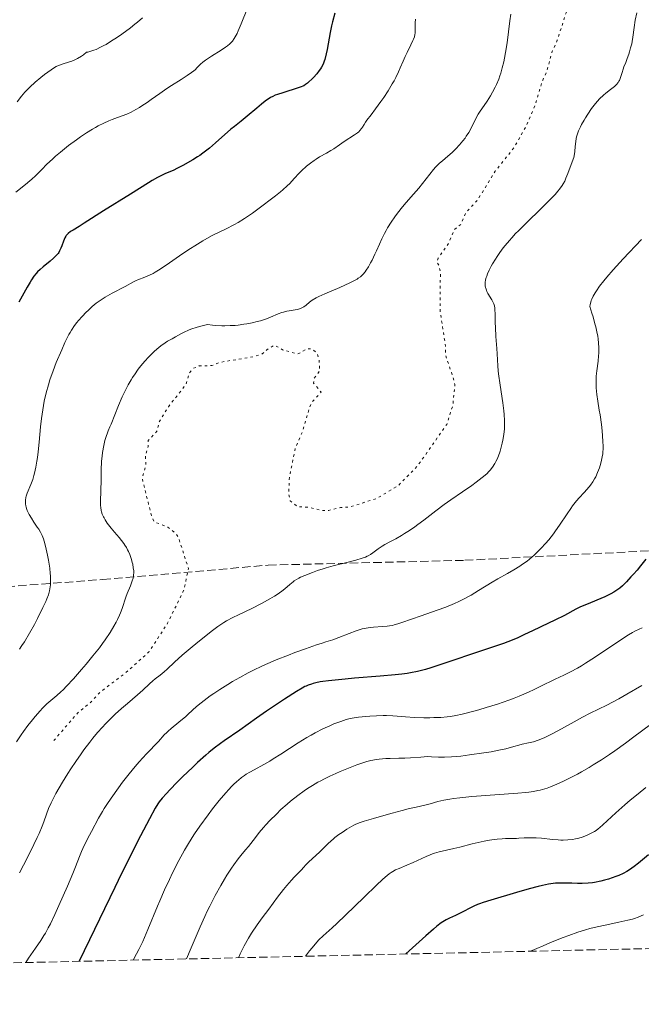
# Model space of a CAD drawing. Units: metres. Extents: x 651131 to 654580, y 4760173 to 4762562.
# Drawn here: x 651571 to 651700, y 4760173 to 4760378 of the extents above; entities that cross this region are included whole.
import ezdxf

# ---------------------------------------------------------------- set-up
doc = ezdxf.new("R2010")
doc.units = ezdxf.units.M
doc.header["$MEASUREMENT"] = 0
doc.linetypes.add('DGN Style 3', pattern=[2.435891, 1.739922, -0.695969])
doc.linetypes.add('DGN Style 5', pattern=[1.217945, 0.521977, -0.695969])
for name, color, linetype, lineweight in [('Curva de nivel auxiliar', 30, 'DGN Style 5', 0), ('Curva de nivel directora', 30, 'Continuous', 30), ('Curva de nivel intermedia', 30, 'Continuous', 0), ('Senda', 7, 'DGN Style 3', 0), ('Zona arbolada', 92, 'DGN Style 3', 0)]:
    doc.layers.add(name, color=color, linetype=linetype, lineweight=lineweight)

msp = doc.modelspace()

# ---------------------------------------------------------------- linework, layer by layer
at = {"layer": 'Curva de nivel auxiliar', "color": 30, "linetype": 'DGN Style 5', "lineweight": 0, "elevation": 962.5, "flags": 128}
msp.add_lwpolyline([(651693.75, 4760401.54), (651691.42, 4760398.83), (651690.3, 4760396.21), (651688.67, 4760392.09), (651687.51, 4760387.17), (651686.43, 4760384.83), (651685.49, 4760381.17), (651684.34, 4760379.19), (651682.49, 4760373.47), (651681.45, 4760371.18), (651680.31, 4760366.93), (651679.46, 4760365.18), (651677.95, 4760360.15), (651676.13, 4760355.82), (651673.54, 4760351.18), (651669.58, 4760346.24), (651665.93, 4760340.27), (651663.49, 4760337.61), (651662.46, 4760335.18), (651661.06, 4760334.08), (651659.83, 4760331.17), (651657.68, 4760328.12), (651657.45, 4760327.18), (651657.87, 4760326.67), (651658.16, 4760325.25), (651658.08, 4760317.23), (651659.23, 4760309.84), (651659.26, 4760307.84), (651660.73, 4760303.55), (651661.18, 4760301.81), (651660.77, 4760297.56), (651659.49, 4760293.54), (651653.35, 4760284.82), (651649.34, 4760280.77), (651645.03, 4760278.17), (651639.32, 4760276.34), (651637.39, 4760276.25), (651634.93, 4760275.63), (651633.43, 4760275.6), (651630.74, 4760276.3), (651628.37, 4760276.41), (651626.9, 4760277.62), (651626.56, 4760279.03), (651626.73, 4760282.54), (651627.97, 4760288.68), (651629.47, 4760292.17), (651630.95, 4760297.19), (651631.43, 4760298.18), (651633.31, 4760300.25), (651631.77, 4760302.13), (651631.91, 4760303.14), (651633.05, 4760304.74), (651632.87, 4760307.14), (651632.52, 4760308.26), (651631.48, 4760309.2), (651630.42, 4760309.3), (651628.45, 4760308.18), (651625.3, 4760309.06), (651623.55, 4760310.05), (651622.04, 4760309.08), (651621.01, 4760308.16), (651619.47, 4760307.67), (651612.34, 4760306.46), (651610.55, 4760305.79), (651607.96, 4760305.69), (651606.76, 4760305.21), (651605.83, 4760304.15), (651605.22, 4760301.9), (651601.53, 4760297.22), (651599.61, 4760294.06), (651599.15, 4760292.18), (651597.34, 4760290.19), (651597.33, 4760288.94), (651596.74, 4760287.13), (651596.81, 4760285.09), (651596.07, 4760282.25), (651598.07, 4760274.23), (651598.57, 4760273.29), (651601.4, 4760272.13), (651603.1, 4760270.81), (651603.59, 4760270.05), (651605.7, 4760263.54), (651604.78, 4760259.14), (651601.36, 4760252.17), (651597.48, 4760246.19), (651592.44, 4760241.68), (651587.34, 4760237.84), (651585.39, 4760235.75), (651582.6, 4760233.47), (651577.51, 4760227.54)], dxfattribs=at)
at = {"layer": 'Curva de nivel directora', "color": 30, "linetype": 'Continuous', "lineweight": 30, "flags": 128}
for points, elevation in [([(651636.2, 4760379.08), (651635.71, 4760377.33), (651635.5, 4760376.48), (651635.21, 4760375.06), (651634.56, 4760371.57), (651634.38, 4760370.68), (651634.09, 4760369.49), (651633.97, 4760369.11), (651633.73, 4760368.51), (651633.39, 4760367.88), (651633.18, 4760367.54), (651632.95, 4760367.19), (651632.42, 4760366.48), (651631.77, 4760365.75), (651631.38, 4760365.36), (651630.79, 4760364.82), (651630.48, 4760364.57), (651630.06, 4760364.24), (651629.71, 4760364.02), (651629.53, 4760363.92), (651629.2, 4760363.78), (651628.53, 4760363.54), (651625.34, 4760362.54), (651624.22, 4760362.17), (651623.78, 4760362.01), (651623.24, 4760361.78), (651622.77, 4760361.54), (651622.48, 4760361.38), (651621.94, 4760361.02), (651621.32, 4760360.54), (651620.88, 4760360.18), (651619.92, 4760359.36), (651617.95, 4760357.66), (651616.68, 4760356.62), (651615.26, 4760355.52), (651614.5, 4760354.95), (651611.34, 4760352.12), (651610.08, 4760351.04), (651609.5, 4760350.57), (651608.72, 4760349.98)], 950), ([(651608.72, 4760349.98), (651608.04, 4760349.5), (651607.61, 4760349.21), (651606.6, 4760348.6), (651604.53, 4760347.41), (651603.45, 4760346.84), (651602.49, 4760346.37), (651600.94, 4760345.71), (651599.78, 4760345.19), (651599.28, 4760344.94), (651598.16, 4760344.3), (651597.4, 4760343.83), (651593.61, 4760341.43), (651588.02, 4760337.95), (651584.01, 4760335.38), (651582.92, 4760334.72), (651581.66, 4760333.96), (651581.17, 4760333.65), (651580.67, 4760333.28), (651580.49, 4760333.11), (651580.26, 4760332.84), (651580.16, 4760332.69), (651579.97, 4760332.33), (651579.7, 4760331.66), (651579.33, 4760330.66), (651579.15, 4760330.2), (651578.87, 4760329.63), (651578.68, 4760329.32), (651578.54, 4760329.13), (651578.26, 4760328.79), (651577.89, 4760328.41), (651577.61, 4760328.15), (651576.89, 4760327.52), (651575.47, 4760326.34), (651574.8, 4760325.76), (651574.28, 4760325.26), (651574.01, 4760324.96), (651573.53, 4760324.36), (651573.04, 4760323.63), (651572.73, 4760323.13), (651572.11, 4760322.08), (651570.35, 4760318.94)], 950), ([(651700.93, 4760265.5), (651699.86, 4760264.12), (651699.12, 4760263.23), (651698.35, 4760262.34), (651697.84, 4760261.78), (651696.92, 4760260.8), (651696.37, 4760260.25), (651696.06, 4760259.96), (651695.51, 4760259.48), (651694.71, 4760258.88), (651694.3, 4760258.61), (651693.67, 4760258.25), (651693.25, 4760258.04), (651692.37, 4760257.64), (651688.58, 4760256.08), (651687.67, 4760255.7), (651687.21, 4760255.5), (651686.38, 4760255.08), (651684.01, 4760253.8), (651682, 4760252.79), (651680.68, 4760252.16), (651677.34, 4760250.59), (651675.7, 4760249.78), (651674.85, 4760249.38), (651674.28, 4760249.13), (651673.1, 4760248.64), (651671.27, 4760247.96), (651667.32, 4760246.62), (651658.25, 4760243.54), (651656.17, 4760242.88), (651655.09, 4760242.56), (651653.4, 4760242.13), (651651.97, 4760241.83), (651651.26, 4760241.71), (651650.1, 4760241.56), (651648.75, 4760241.41), (651645.62, 4760241.14), (651640.3, 4760240.72)], 975), ([(651640.3, 4760240.72), (651638.35, 4760240.54), (651634.88, 4760240.17), (651633.69, 4760240.02), (651633.1, 4760239.93), (651632.2, 4760239.75), (651631.64, 4760239.61), (651631.3, 4760239.51), (651630.65, 4760239.28), (651630.21, 4760239.09), (651629.94, 4760238.96), (651629.41, 4760238.67), (651628.22, 4760237.95), (651625.73, 4760236.36), (651624.25, 4760235.38), (651621.98, 4760233.85), (651619.88, 4760232.39), (651616.43, 4760229.93), (651613.16, 4760227.67), (651612.38, 4760227.12), (651611.08, 4760226.16), (651609.95, 4760225.26), (651609.3, 4760224.7), (651607.58, 4760223.16), (651606.58, 4760222.23), (651604.46, 4760220.19), (651603.34, 4760219.06), (651601.83, 4760217.49), (651601.13, 4760216.73), (651600.23, 4760215.74), (651599.61, 4760214.98), (651599.31, 4760214.55), (651598.77, 4760213.66), (651597.58, 4760211.45), (651595.74, 4760207.89), (651591.78, 4760200.08), (651590.34, 4760197.15), (651582.91, 4760181.81)], 975), ([(651701.52, 4760203.99), (651699.4, 4760202.26), (651698.52, 4760201.57), (651697.51, 4760200.84), (651697, 4760200.52), (651696.19, 4760200.07), (651695.31, 4760199.67), (651694.72, 4760199.44), (651693.15, 4760198.9), (651692.32, 4760198.66), (651691.55, 4760198.46), (651690.28, 4760198.21), (651689.81, 4760198.14), (651688.94, 4760198.06), (651687.68, 4760198.02), (651686.73, 4760198.03), (651685.52, 4760198.06), (651683.8, 4760198.09), (651683.04, 4760198.1), (651682.13, 4760198.07), (651681.62, 4760198.02), (651680.66, 4760197.87), (651679.41, 4760197.59), (651678.51, 4760197.37), (651676.62, 4760196.86), (651674.01, 4760196.12), (651668.68, 4760194.56), (651667.04, 4760194.04), (651666.3, 4760193.79), (651665.89, 4760193.63), (651665.13, 4760193.29), (651662.11, 4760191.75), (651661.29, 4760191.36), (651660.06, 4760190.81), (651659.39, 4760190.47), (651659.02, 4760190.26), (651658.34, 4760189.8), (651657.44, 4760189.11), (651656.73, 4760188.51), (651655.11, 4760187.1), (651650.94, 4760183.33)], 1000)]:
    msp.add_lwpolyline(points, dxfattribs=dict(at, elevation=elevation))
at = {"layer": 'Curva de nivel intermedia', "color": 30, "linetype": 'Continuous', "lineweight": 0, "flags": 128}
for points, elevation in [([(651618.02, 4760380.16), (651616.7, 4760376.88), (651616.08, 4760375.45), (651615.81, 4760374.87), (651615.42, 4760374.15), (651615.23, 4760373.84), (651614.85, 4760373.3), (651614.54, 4760372.95), (651614.32, 4760372.74), (651613.84, 4760372.32), (651613.42, 4760372.01), (651612.48, 4760371.38), (651610.5, 4760370.16), (651609.64, 4760369.61), (651609.28, 4760369.36), (651608.69, 4760368.9), (651608.24, 4760368.49), (651607.54, 4760367.79), (651607.08, 4760367.35), (651606.81, 4760367.13), (651606.35, 4760366.77), (651605.42, 4760366.14), (651604.16, 4760365.33), (651602.19, 4760364.07), (651601.17, 4760363.4), (651599.73, 4760362.41), (651597.95, 4760361.13), (651597.1, 4760360.54), (651596.02, 4760359.81), (651595.5, 4760359.48), (651594.77, 4760359.03), (651593.76, 4760358.49), (651592.88, 4760358.11), (651590.95, 4760357.43), (651589.79, 4760356.98), (651589.13, 4760356.71), (651588.06, 4760356.22), (651586.91, 4760355.64), (651586.31, 4760355.31), (651585.7, 4760354.96), (651584.46, 4760354.19), (651583.2, 4760353.35), (651582.37, 4760352.77), (651580.74, 4760351.57), (651579.04, 4760350.21), (651578, 4760349.33), (651577.36, 4760348.76), (651576.22, 4760347.7), (651575.17, 4760346.61), (651573.86, 4760345.26), (651573.11, 4760344.56), (651572.69, 4760344.19), (651571.76, 4760343.44), (651569.77, 4760341.89)], 945), ([(651596.16, 4760378.17), (651595.1, 4760377.26), (651594.52, 4760376.79), (651593.61, 4760376.07), (651591.84, 4760374.76), (651590.91, 4760374.11), (651589.48, 4760373.19), (651588.53, 4760372.62), (651588.05, 4760372.36), (651587.36, 4760372), (651586.45, 4760371.58), (651586.01, 4760371.41), (651585.37, 4760371.18), (651584.76, 4760371.02), (651584.47, 4760370.96), (651583.82, 4760370.46), (651583.4, 4760370.17), (651582.58, 4760369.69), (651582.19, 4760369.49), (651581.44, 4760369.15), (651580.75, 4760368.89), (651579.59, 4760368.53), (651578.65, 4760368.2), (651578.15, 4760367.98), (651577.83, 4760367.8), (651577.13, 4760367.35), (651575.74, 4760366.35), (651574.95, 4760365.74), (651573.77, 4760364.75), (651572.67, 4760363.74), (651572.02, 4760363.07), (651571.62, 4760362.64), (651570.91, 4760361.81), (651570.01, 4760360.66)], 940), ([(651672.86, 4760378.92), (651672.63, 4760377.5), (651672.04, 4760372.92), (651671.73, 4760370.91), (651671.5, 4760369.73), (651671.35, 4760369.01), (651671.04, 4760367.73), (651670.73, 4760366.62), (651670.56, 4760366.1), (651670.3, 4760365.36), (651669.82, 4760364.24), (651669.58, 4760363.72), (651669.03, 4760362.66), (651668.59, 4760361.88), (651667.91, 4760360.8), (651667.26, 4760359.87), (651666.42, 4760358.7), (651666.02, 4760358.06), (651665.43, 4760356.92), (651664.57, 4760355.2), (651664.07, 4760354.3), (651663.56, 4760353.51), (651663.29, 4760353.12), (651662.86, 4760352.54), (651662.16, 4760351.7), (651661.4, 4760350.89), (651661, 4760350.5), (651660.59, 4760350.12), (651659.74, 4760349.38), (651658.58, 4760348.39), (651658, 4760347.87), (651657.14, 4760347.03), (651656.73, 4760346.58), (651655.93, 4760345.63), (651654.41, 4760343.66), (651653.67, 4760342.71), (651652.56, 4760341.41), (651651.05, 4760339.73), (651650.28, 4760338.82), (651649.21, 4760337.46), (651648.68, 4760336.73), (651647.91, 4760335.6), (651647.18, 4760334.45), (651646.85, 4760333.87), (651646.54, 4760333.29), (651645.96, 4760332.15), (651645.45, 4760331.05), (651644.83, 4760329.64), (651644.52, 4760328.96), (651643.92, 4760327.7), (651643.61, 4760327.12), (651643.16, 4760326.32), (651642.71, 4760325.61), (651642.48, 4760325.29), (651642.08, 4760324.79), (651641.86, 4760324.57), (651641.49, 4760324.24), (651641.06, 4760323.93), (651640.81, 4760323.77), (651640.39, 4760323.53), (651639.33, 4760323), (651637.21, 4760322.05), (651634.12, 4760320.72), (651632.82, 4760320.12), (651632.29, 4760319.85), (651631.49, 4760319.38), (651630.93, 4760318.99), (651630.19, 4760318.37), (651629.73, 4760318.03), (651629.47, 4760317.88), (651629.06, 4760317.68), (651628.6, 4760317.51), (651628.35, 4760317.45), (651627.51, 4760317.3), (651626.66, 4760317.17), (651626.21, 4760317.09), (651625.51, 4760316.92), (651625.15, 4760316.8), (651624.39, 4760316.52), (651622.79, 4760315.85), (651621.92, 4760315.51), (651620.7, 4760315.11), (651620.04, 4760314.92), (651618.99, 4760314.68), (651617.84, 4760314.46), (651617.22, 4760314.36), (651616.04, 4760314.21), (651615.4, 4760314.14), (651614.38, 4760314.08), (651613.26, 4760314.06), (651612.67, 4760314.07), (651611.41, 4760314.14), (651610.73, 4760314.2), (651609.66, 4760314.32), (651608.31, 4760313.99), (651607.53, 4760313.77), (651606.22, 4760313.35)], 960), ([(651653.01, 4760377.85), (651652.93, 4760377.11), (651652.91, 4760376.5), (651652.92, 4760375.81), (651652.93, 4760375.51), (651652.89, 4760374.93), (651652.85, 4760374.65), (651652.74, 4760374.2), (651652.56, 4760373.7), (651652.44, 4760373.43), (651651.99, 4760372.49), (651651.21, 4760370.95), (651650.8, 4760370.07), (651650.4, 4760369.11), (651649.81, 4760367.7), (651649.47, 4760366.93), (651648.87, 4760365.71), (651648.52, 4760365.05), (651648.14, 4760364.37), (651647.28, 4760362.97), (651646.38, 4760361.59)], 955), ([(651699.06, 4760379.21), (651698.75, 4760377.66), (651698.51, 4760376.12), (651698.24, 4760374.14), (651698.08, 4760373.2), (651697.99, 4760372.75), (651697.78, 4760371.88), (651697.56, 4760371.08), (651697.4, 4760370.58), (651697.08, 4760369.68), (651696.75, 4760368.85), (651696.36, 4760367.91), (651696.2, 4760367.47), (651696.01, 4760366.79), (651695.76, 4760365.9), (651695.61, 4760365.48), (651695.44, 4760365.11), (651695.33, 4760364.94), (651695.16, 4760364.68), (651694.82, 4760364.28), (651694.4, 4760363.87), (651694.14, 4760363.66), (651693.55, 4760363.19), (651692.61, 4760362.46), (651692.09, 4760362.02), (651691.28, 4760361.25), (651690.87, 4760360.81), (651690.45, 4760360.32), (651689.63, 4760359.25), (651688.84, 4760358.11), (651688.37, 4760357.34), (651688.07, 4760356.85), (651687.56, 4760355.92), (651687.31, 4760355.44), (651686.93, 4760354.59), (651686.66, 4760353.82), (651686.53, 4760353.35), (651686.46, 4760353.04), (651686.36, 4760352.42), (651686.25, 4760351.33), (651686.14, 4760350.33), (651686.07, 4760349.83), (651685.92, 4760349.07), (651685.82, 4760348.7), (651685.56, 4760347.95), (651684.97, 4760346.48), (651684.68, 4760345.74), (651684.31, 4760344.74), (651684.06, 4760344.18), (651683.73, 4760343.56), (651683.51, 4760343.22), (651682.97, 4760342.46), (651682.64, 4760342.04)], 965), ([(651646.38, 4760361.59), (651645.77, 4760360.71), (651644.68, 4760359.18), (651643.73, 4760357.93), (651642.87, 4760356.84), (651642.57, 4760356.4), (651642.31, 4760355.97), (651641.96, 4760355.4), (651641.76, 4760355.1), (651641.38, 4760354.66), (651641.15, 4760354.44), (651640.89, 4760354.22), (651640.27, 4760353.77), (651638.14, 4760352.41), (651637.17, 4760351.74), (651635.99, 4760350.89), (651635.38, 4760350.5), (651634.42, 4760349.96), (651633.02, 4760349.21), (651632.27, 4760348.74), (651631.88, 4760348.48), (651631.09, 4760347.89), (651630.29, 4760347.24), (651629.26, 4760346.3), (651628.76, 4760345.82), (651627.72, 4760344.7), (651626.78, 4760343.69), (651626.26, 4760343.16), (651625.38, 4760342.35), (651624.89, 4760341.93), (651623.8, 4760341.07), (651620.14, 4760338.35), (651619.02, 4760337.51), (651618.4, 4760337.06), (651617.34, 4760336.35), (651616.04, 4760335.56), (651615.27, 4760335.13), (651613.43, 4760334.17), (651612.35, 4760333.64), (651610.48, 4760332.77), (651608.68, 4760331.7), (651607.57, 4760331.02), (651605.58, 4760329.76), (651603.85, 4760328.61), (651601.07, 4760326.7), (651599.45, 4760325.62), (651598.76, 4760325.2), (651598.33, 4760324.96), (651597.56, 4760324.56), (651596.59, 4760324.14), (651595.13, 4760323.6), (651594.84, 4760323.48), (651594.29, 4760323.22), (651592.5, 4760322.24), (651589.81, 4760320.83), (651588.82, 4760320.28), (651588.34, 4760319.99), (651587.51, 4760319.46), (651587.1, 4760319.18), (651586.51, 4760318.74), (651585.65, 4760318.04), (651584.8, 4760317.27), (651584.38, 4760316.86), (651583.55, 4760315.97), (651582.83, 4760315.14), (651582.49, 4760314.72), (651582, 4760314.08), (651581.34, 4760313.14), (651581.05, 4760312.68), (651580.79, 4760312.24), (651580.35, 4760311.4), (651579.98, 4760310.6), (651579.33, 4760309.03), (651578.18, 4760306.4), (651577.51, 4760304.68), (651576.86, 4760302.8), (651576.54, 4760301.76), (651576.09, 4760300.09), (651575.68, 4760298.34), (651575.51, 4760297.45), (651575.36, 4760296.55), (651575.11, 4760294.76), (651574.92, 4760293.02), (651574.63, 4760289.82), (651574.41, 4760287.8), (651574.24, 4760286.63), (651574.13, 4760285.91), (651573.89, 4760284.6), (651573.63, 4760283.42), (651573.49, 4760282.87), (651573.26, 4760282.1), (651572.88, 4760281.04), (651572.08, 4760279.19), (651571.89, 4760278.6), (651571.82, 4760278.3), (651571.74, 4760277.74), (651571.74, 4760277.45), (651571.76, 4760277.01), (651571.83, 4760276.56), (651571.89, 4760276.32), (651572.04, 4760275.84)], 955), ([(651682.64, 4760342.04), (651682.04, 4760341.35), (651681.32, 4760340.59), (651679.59, 4760338.87), (651675.66, 4760335.09), (651674.41, 4760333.84), (651673.82, 4760333.24), (651673.02, 4760332.37), (651672.53, 4760331.82), (651671.65, 4760330.77), (651671.26, 4760330.27), (651670.56, 4760329.33), (651669.96, 4760328.47), (651669.62, 4760327.94), (651669.03, 4760326.96), (651668.75, 4760326.47), (651668.3, 4760325.6), (651667.97, 4760324.85), (651667.8, 4760324.41), (651667.71, 4760324.13), (651667.58, 4760323.62), (651667.51, 4760323.09), (651667.49, 4760322.84), (651667.51, 4760322.36), (651667.56, 4760322.05), (651667.61, 4760321.85), (651667.74, 4760321.45), (651667.84, 4760321.22), (651668.07, 4760320.77), (651668.86, 4760319.46), (651669.14, 4760318.91), (651669.26, 4760318.64), (651669.4, 4760318.19), (651669.5, 4760317.7), (651669.53, 4760317.42), (651669.57, 4760316.44), (651669.58, 4760314.73), (651669.61, 4760313.67), (651669.73, 4760311.82), (651669.93, 4760309.31), (651670, 4760308.23), (651670.1, 4760305.72), (651670.19, 4760304.69), (651670.26, 4760304.06), (651670.61, 4760301.67), (651671.17, 4760298.01), (651671.38, 4760296.33), (651671.45, 4760295.6), (651671.53, 4760294.32), (651671.53, 4760293.25), (651671.5, 4760292.61), (651671.36, 4760291.42), (651671.17, 4760290.24), (651671.05, 4760289.65), (651670.84, 4760288.78), (651670.6, 4760287.95), (651670.47, 4760287.55), (651670.33, 4760287.17), (651670.02, 4760286.45), (651669.69, 4760285.79), (651669.47, 4760285.38), (651669, 4760284.66), (651668.53, 4760284.03), (651668.27, 4760283.74), (651667.81, 4760283.28), (651666.89, 4760282.49), (651665.63, 4760281.52), (651664.68, 4760280.81), (651662.78, 4760279.47), (651660.32, 4760277.82), (651658.93, 4760276.84), (651657.24, 4760275.55), (651654.72, 4760273.61), (651653.46, 4760272.68), (651652.86, 4760272.25), (651651.73, 4760271.48), (651650.68, 4760270.8), (651650.03, 4760270.41), (651648.87, 4760269.74), (651647.78, 4760269.16), (651646.57, 4760268.51), (651646.01, 4760268.18), (651645.18, 4760267.61), (651644.1, 4760266.82), (651643.58, 4760266.47), (651643.14, 4760266.21), (651642.91, 4760266.09), (651642.54, 4760265.92), (651641.89, 4760265.68), (651640.55, 4760265.28), (651638.69, 4760264.81), (651635.8, 4760264.08), (651634.4, 4760263.69), (651633.75, 4760263.5), (651632.58, 4760263.12), (651631.55, 4760262.75), (651629.9, 4760262.08), (651629.05, 4760261.71), (651628.69, 4760261.53), (651628.2, 4760261.26), (651627.74, 4760260.96)], 965), ([(651700.05, 4760331.99), (651696.2, 4760327.99), (651694.8, 4760326.48), (651694.11, 4760325.72), (651692.79, 4760324.19), (651692.17, 4760323.43), (651691.32, 4760322.31), (651690.67, 4760321.36), (651690.38, 4760320.9), (651690, 4760320.23), (651689.69, 4760319.6), (651689.57, 4760319.29), (651689.39, 4760318.72), (651689.33, 4760318.45), (651689.29, 4760318.06), (651689.71, 4760316.7), (651689.95, 4760315.89), (651690.35, 4760314.48), (651690.5, 4760313.86), (651690.74, 4760312.79), (651690.91, 4760311.89), (651690.98, 4760311.37), (651691.08, 4760310.46), (651691.14, 4760309.56), (651691.15, 4760309.14), (651691.14, 4760308.33), (651691.11, 4760307.79), (651690.99, 4760306.67), (651690.73, 4760304.71), (651690.62, 4760303.59), (651690.58, 4760302.39), (651690.58, 4760301.76), (651690.62, 4760301.11), (651690.75, 4760299.76), (651690.95, 4760298.36), (651691.25, 4760296.47), (651691.4, 4760295.54), (651691.68, 4760293.49), (651691.82, 4760292.22), (651692.01, 4760290.03), (651692.06, 4760288.91), (651692.06, 4760288.42), (651692.02, 4760287.75), (651691.99, 4760287.43), (651691.88, 4760286.77), (651691.64, 4760285.71), (651691.42, 4760284.97), (651691.26, 4760284.48), (651690.9, 4760283.52), (651690.51, 4760282.64), (651690.28, 4760282.21), (651689.89, 4760281.57), (651689.4, 4760280.9), (651689.11, 4760280.54), (651688.09, 4760279.39), (651687.04, 4760278.23), (651686.49, 4760277.6), (651685.68, 4760276.59), (651685.3, 4760276.06), (651684.53, 4760274.95), (651682.98, 4760272.58)], 970), ([(651606.22, 4760313.35), (651605.68, 4760313.15), (651604.79, 4760312.76), (651604.09, 4760312.4), (651603.03, 4760311.75), (651602.33, 4760311.35), (651601.36, 4760310.82), (651600.84, 4760310.5), (651599.98, 4760309.91), (651599.51, 4760309.54), (651598.6, 4760308.75), (651598.11, 4760308.29), (651597.36, 4760307.53), (651596.59, 4760306.69), (651596.21, 4760306.24), (651595.46, 4760305.31), (651595.1, 4760304.83), (651594.57, 4760304.08), (651594.07, 4760303.32), (651593.76, 4760302.8), (651593.17, 4760301.76), (651592.38, 4760300.22), (651591.91, 4760299.24), (651591.14, 4760297.45), (651589.6, 4760293.6), (651589.34, 4760293), (651588.99, 4760292.2), (651588.81, 4760291.76), (651588.56, 4760291.03), (651588.44, 4760290.61), (651588.32, 4760290.15), (651588.09, 4760289.13), (651587.83, 4760287.67), (651587.73, 4760286.94), (651587.61, 4760285.9), (651587.58, 4760285.42), (651587.54, 4760284.52), (651587.55, 4760281.93), (651587.4, 4760277.59), (651587.4, 4760276.63), (651587.43, 4760276.21), (651587.52, 4760275.64), (651587.58, 4760275.37), (651587.76, 4760274.83), (651587.98, 4760274.33), (651588.12, 4760274.07), (651588.35, 4760273.66), (651588.79, 4760273.01), (651589.32, 4760272.31), (651589.62, 4760271.93), (651590.3, 4760271.14), (651591.29, 4760269.99), (651591.78, 4760269.38), (651592.25, 4760268.75), (651592.47, 4760268.43), (651592.77, 4760267.94), (651593.04, 4760267.44), (651593.21, 4760267.1), (651593.5, 4760266.43), (651593.83, 4760265.44), (651594, 4760264.82), (651594.09, 4760264.43), (651594.22, 4760263.71), (651594.3, 4760263.03), (651594.32, 4760262.73), (651594.29, 4760262.16), (651594.23, 4760261.79), (651594.17, 4760261.54), (651594, 4760261), (651593.6, 4760259.93), (651592.97, 4760258.34), (651592.67, 4760257.55), (651591.9, 4760255.23), (651591.56, 4760254.35), (651591.35, 4760253.87), (651590.91, 4760252.92), (651590.64, 4760252.41), (651590.19, 4760251.58), (651589.37, 4760250.22), (651588.36, 4760248.72), (651587.78, 4760247.91), (651587.16, 4760247.07), (651585.8, 4760245.34), (651584.38, 4760243.61), (651583.45, 4760242.51), (651581.77, 4760240.59), (651580.33, 4760239.03), (651579.58, 4760238.27), (651579.14, 4760237.85), (651578.32, 4760237.14), (651577.02, 4760236.06), (651576.24, 4760235.36), (651575.33, 4760234.45), (651574.8, 4760233.9), (651573.76, 4760232.72), (651573.19, 4760232.03), (651572.28, 4760230.9), (651571.34, 4760229.62), (651570.85, 4760228.94), (651569.87, 4760227.46)], 960), ([(651572.04, 4760275.84), (651572.14, 4760275.59), (651572.31, 4760275.2), (651572.51, 4760274.81), (651572.99, 4760274), (651573.52, 4760273.19), (651574.23, 4760272.17), (651574.54, 4760271.7), (651574.9, 4760271.13), (651575.05, 4760270.85), (651575.26, 4760270.42), (651575.54, 4760269.69), (651575.68, 4760269.26), (651575.95, 4760268.2), (651576.36, 4760266.33), (651576.55, 4760265.26), (651576.8, 4760263.61), (651576.91, 4760262.52), (651576.95, 4760262), (651576.98, 4760261.25), (651576.97, 4760260.56), (651576.94, 4760260.12), (651576.83, 4760259.3), (651576.75, 4760258.89), (651576.53, 4760258.09), (651576.23, 4760257.27), (651575.99, 4760256.69), (651575.4, 4760255.42), (651574.27, 4760253.15), (651573.62, 4760251.92), (651572.59, 4760250.07), (651571.53, 4760248.32), (651571, 4760247.52), (651570.49, 4760246.79)], 955), ([(651682.98, 4760272.58), (651682.14, 4760271.36), (651681.68, 4760270.74), (651680.71, 4760269.53), (651680.04, 4760268.75), (651679.13, 4760267.76), (651678.68, 4760267.29), (651677.66, 4760266.31), (651677.17, 4760265.88), (651676.21, 4760265.1), (651675.28, 4760264.42), (651674.67, 4760264.02), (651673.47, 4760263.28), (651672.11, 4760262.51), (651670.09, 4760261.37), (651668.92, 4760260.67), (651666.13, 4760258.94), (651664.55, 4760258.01), (651662.86, 4760257.1), (651661.98, 4760256.67), (651661.08, 4760256.26), (651659.26, 4760255.51), (651657.46, 4760254.85), (651654.16, 4760253.72), (651652.16, 4760253.02), (651650.1, 4760252.29), (651649.28, 4760252.01), (651648.55, 4760251.8), (651648.21, 4760251.72), (651647.54, 4760251.59), (651647.09, 4760251.53), (651646.09, 4760251.45), (651644.2, 4760251.34), (651643.09, 4760251.2), (651642.3, 4760251.05), (651641.89, 4760250.96), (651641.25, 4760250.78), (651640.59, 4760250.57), (651639.18, 4760250.04), (651637, 4760249.18), (651635.73, 4760248.72), (651634.32, 4760248.26), (651633.56, 4760248.03), (651632.35, 4760247.63), (651630.04, 4760246.85), (651627.88, 4760246.06), (651626.51, 4760245.54), (651623.98, 4760244.52), (651622.22, 4760243.76), (651621.13, 4760243.27), (651619.09, 4760242.29), (651618.15, 4760241.82), (651616.41, 4760240.89), (651614.85, 4760240), (651613.9, 4760239.44), (651612.21, 4760238.37), (651610.97, 4760237.54), (651610.23, 4760237.02), (651608.94, 4760236.06), (651608.38, 4760235.62), (651607.4, 4760234.8), (651606.56, 4760234.06), (651605.59, 4760233.18), (651605.15, 4760232.78), (651603.73, 4760231.57), (651602.11, 4760230.25), (651601.45, 4760229.7), (651601.17, 4760229.44), (651600.67, 4760228.95), (651599.44, 4760227.56), (651596.94, 4760224.96), (651595.45, 4760223.31), (651594.63, 4760222.36), (651593.34, 4760220.79), (651592, 4760219.07), (651591.13, 4760217.92), (651589.59, 4760215.78), (651588.69, 4760214.45), (651588.15, 4760213.59), (651587.79, 4760212.98), (651586.98, 4760211.56), (651585.48, 4760208.79), (651584.71, 4760207.31), (651583.7, 4760205.27), (651583.44, 4760204.69), (651583, 4760203.64), (651582.17, 4760201.49), (651581.62, 4760200.1), (651580.49, 4760197.41), (651578.72, 4760193.39), (651577.88, 4760191.56), (651576.94, 4760189.6), (651576.52, 4760188.78), (651575.92, 4760187.68), (651575.61, 4760187.16), (651574.95, 4760186.13), (651573.85, 4760184.52), (651572.41, 4760182.44), (651571.86, 4760181.56)], 970), ([(651627.74, 4760260.96), (651627.52, 4760260.8), (651626.83, 4760260.24), (651625.78, 4760259.35), (651625.15, 4760258.86), (651624.17, 4760258.16), (651623.6, 4760257.79), (651622.64, 4760257.21), (651621.54, 4760256.59), (651620.92, 4760256.26), (651618.88, 4760255.25), (651616.11, 4760253.92), (651614.92, 4760253.33), (651613.64, 4760252.66), (651613.08, 4760252.34), (651612.24, 4760251.79), (651611.79, 4760251.47), (651610.74, 4760250.68), (651607.98, 4760248.51), (651606.46, 4760247.27), (651604.38, 4760245.51), (651602.78, 4760244.07), (651601.26, 4760242.63), (651600.64, 4760242.07), (651599.79, 4760241.37), (651598.77, 4760240.58), (651598.3, 4760240.2), (651597.59, 4760239.56), (651596.19, 4760238.25), (651595.06, 4760237.27), (651593, 4760235.49), (651591.77, 4760234.42), (651590.47, 4760233.23), (651589.8, 4760232.59), (651588.45, 4760231.23), (651587.77, 4760230.52), (651586.76, 4760229.4), (651585.78, 4760228.24), (651585.15, 4760227.44), (651583.92, 4760225.82), (651583.34, 4760225.01), (651582.23, 4760223.4), (651581.22, 4760221.85), (651580.59, 4760220.87), (651579.5, 4760219.08), (651578.11, 4760216.7), (651577.45, 4760215.49), (651577.11, 4760214.81), (651576.58, 4760213.64), (651576.14, 4760212.46), (651575.57, 4760210.84), (651575.21, 4760209.9), (651574.58, 4760208.43), (651574.19, 4760207.56), (651573.49, 4760206.09), (651572.15, 4760203.41), (651570.53, 4760200.21)], 965), ([(651700.18, 4760251.19), (651699.54, 4760250.91), (651698.66, 4760250.49), (651698.17, 4760250.23), (651697.31, 4760249.71), (651695.54, 4760248.57), (651690.27, 4760245.03), (651688.41, 4760243.84), (651687.54, 4760243.3), (651686.72, 4760242.83), (651685.22, 4760242.02), (651683.85, 4760241.34), (651682.09, 4760240.52), (651681.2, 4760240.09), (651679.78, 4760239.39), (651677.68, 4760238.37), (651676.52, 4760237.82), (651674.59, 4760236.99), (651673.54, 4760236.58), (651672.43, 4760236.16), (651670.08, 4760235.35), (651667.71, 4760234.61), (651666.19, 4760234.16), (651663.52, 4760233.43), (651662.71, 4760233.23), (651661.35, 4760232.93), (651660.24, 4760232.74), (651659.59, 4760232.66), (651658.28, 4760232.56)], 980), ([(651700.13, 4760239.2), (651696.97, 4760237.37), (651695.33, 4760236.46), (651692.79, 4760235.13), (651689.38, 4760233.42), (651687.73, 4760232.58), (651685.38, 4760231.32), (651682.62, 4760229.8), (651681.43, 4760229.16), (651679.93, 4760228.41), (651679.07, 4760228.03), (651678.55, 4760227.82), (651677.58, 4760227.5), (651676.52, 4760227.24), (651675.16, 4760226.96), (651674.49, 4760226.81), (651673.45, 4760226.52), (651671.78, 4760226.05), (651670.7, 4760225.8), (651668.72, 4760225.42), (651667.23, 4760225.17), (651664.23, 4760224.74), (651662.43, 4760224.53), (651661.61, 4760224.44), (651660.48, 4760224.35), (651659.01, 4760224.29), (651657.78, 4760224.32), (651656.28, 4760224.39), (651655.48, 4760224.4), (651654.11, 4760224.32), (651651.96, 4760224.16), (651650.76, 4760224.1), (651649.48, 4760224.06), (651647.69, 4760224.02), (651646.78, 4760223.98), (651645.43, 4760223.86), (651644.76, 4760223.78), (651644.11, 4760223.66), (651643.68, 4760223.57), (651642.83, 4760223.36), (651641.58, 4760222.98), (651640.74, 4760222.69), (651639.04, 4760222.03), (651637.3, 4760221.3)], 985), ([(651658.28, 4760232.56), (651656.8, 4760232.51), (651655.99, 4760232.5), (651654.73, 4760232.5), (651652.79, 4760232.56), (651650.87, 4760232.7), (651648.29, 4760232.89), (651646.95, 4760232.94), (651646.25, 4760232.94), (651644.86, 4760232.91), (651643.49, 4760232.84), (651642.64, 4760232.77), (651641.12, 4760232.62), (651639.82, 4760232.43), (651639.07, 4760232.26), (651638.56, 4760232.12), (651637.42, 4760231.74), (651635.96, 4760231.19), (651635.11, 4760230.83), (651633.68, 4760230.17), (651632.08, 4760229.36), (651631.23, 4760228.89), (651630.34, 4760228.37), (651628.51, 4760227.24), (651624.92, 4760224.92), (651623.34, 4760223.91), (651622.63, 4760223.48), (651621.39, 4760222.76), (651619.39, 4760221.67), (651618.51, 4760221.18), (651617.73, 4760220.72), (651617.34, 4760220.46), (651616.74, 4760220.03), (651616.1, 4760219.52), (651615.77, 4760219.23), (651615.06, 4760218.57), (651614.69, 4760218.2), (651614.1, 4760217.58), (651613.47, 4760216.88), (651612.12, 4760215.28), (651610.72, 4760213.53), (651609.8, 4760212.32), (651608.08, 4760209.95), (651606.96, 4760208.32), (651606.45, 4760207.55), (651605.49, 4760206.01), (651604.89, 4760204.97), (651603.68, 4760202.76), (651602.39, 4760200.23), (651601.73, 4760198.86), (651600.72, 4760196.69), (651599.72, 4760194.42), (651599.23, 4760193.25), (651597.27, 4760188.44), (651596.56, 4760186.78), (651596.18, 4760185.94), (651595.36, 4760184.24), (651594.91, 4760183.37), (651594.19, 4760182.06)], 980), ([(651701.89, 4760231.12), (651698.42, 4760228.49), (651696.7, 4760227.19), (651694.46, 4760225.58), (651693.36, 4760224.82), (651691.7, 4760223.72), (651690, 4760222.66), (651689.12, 4760222.14), (651687.51, 4760221.22), (651686.68, 4760220.77), (651685.45, 4760220.12), (651683.64, 4760219.22), (651681.92, 4760218.46), (651681.12, 4760218.14), (651680.37, 4760217.87), (651679.89, 4760217.71), (651678.95, 4760217.45), (651678.48, 4760217.34), (651677.54, 4760217.16), (651676.56, 4760217.01), (651675.86, 4760216.93), (651674.31, 4760216.78), (651664.7, 4760216.07), (651662.23, 4760215.84), (651660.92, 4760215.68), (651660.16, 4760215.57), (651658.86, 4760215.33), (651657.6, 4760215.04), (651656.02, 4760214.61), (651655.18, 4760214.39), (651653.73, 4760214.05), (651651.45, 4760213.54), (651650.17, 4760213.22), (651648.11, 4760212.64), (651645.4, 4760211.84), (651644.21, 4760211.5), (651642.27, 4760210.95), (651641.43, 4760210.68), (651640.58, 4760210.33), (651640.14, 4760210.12), (651639.67, 4760209.87), (651638.68, 4760209.3), (651637.68, 4760208.64), (651637.02, 4760208.18), (651636.2, 4760207.55), (651635.82, 4760207.24), (651635.42, 4760206.91), (651634.7, 4760206.26), (651632.97, 4760204.53), (651630.75, 4760202.53), (651630.23, 4760201.97), (651629.61, 4760201.27), (651629.28, 4760200.9), (651628.71, 4760200.32), (651627.73, 4760199.34), (651627.15, 4760198.72), (651626.17, 4760197.58), (651625.49, 4760196.76), (651624.26, 4760195.18), (651622.46, 4760192.65), (651621.05, 4760190.87), (651620.01, 4760189.43), (651618.84, 4760187.66), (651618.21, 4760186.64), (651617.29, 4760185.02), (651616.73, 4760183.92), (651616.47, 4760183.37), (651616.12, 4760182.55)], 990), ([(651637.3, 4760221.3), (651636.42, 4760220.91), (651635.12, 4760220.31), (651633.86, 4760219.7), (651633.26, 4760219.38), (651632.67, 4760219.07), (651631.56, 4760218.42), (651630.51, 4760217.75), (651629.82, 4760217.29), (651628.48, 4760216.31), (651626.96, 4760215.1), (651626.28, 4760214.54), (651624.96, 4760213.37), (651624, 4760212.46), (651622.65, 4760211.11), (651621.83, 4760210.23), (651621.33, 4760209.67), (651620.44, 4760208.62), (651619.64, 4760207.59), (651618.7, 4760206.33), (651618.18, 4760205.68), (651617.58, 4760204.98), (651616.63, 4760203.84), (651616.08, 4760203.15), (651615.17, 4760201.91), (651614.67, 4760201.18), (651613.72, 4760199.7), (651613.21, 4760198.88), (651612.44, 4760197.57), (651611.28, 4760195.48), (651610.15, 4760193.31), (651609.62, 4760192.21), (651609.11, 4760191.13), (651608.15, 4760188.97), (651606.29, 4760184.59), (651605.29, 4760182.31)], 985), ([(651700.91, 4760217.97), (651699.32, 4760216.69), (651697.66, 4760215.31), (651696.58, 4760214.38), (651694.68, 4760212.69), (651692.01, 4760210.19), (651691.36, 4760209.63), (651691.03, 4760209.38), (651690.57, 4760209.05), (651690.24, 4760208.85), (651689.55, 4760208.46), (651688.74, 4760208.06), (651687.89, 4760207.73), (651687.46, 4760207.58), (651686.68, 4760207.36), (651686.28, 4760207.28), (651685.68, 4760207.17), (651684.73, 4760207.07), (651683.73, 4760207.04), (651683.21, 4760207.05), (651682.66, 4760207.07), (651681.53, 4760207.17), (651679.22, 4760207.4), (651678.1, 4760207.48), (651677.57, 4760207.5), (651676.55, 4760207.5), (651675.61, 4760207.47)], 995), ([(651675.61, 4760207.47), (651674.49, 4760207.41), (651673.99, 4760207.39), (651672.99, 4760207.36), (651671.74, 4760207.35), (651671.05, 4760207.32), (651669.97, 4760207.23), (651669.36, 4760207.16), (651668.36, 4760207.01), (651667.26, 4760206.81), (651666.67, 4760206.69), (651664.78, 4760206.24), (651662.19, 4760205.57), (651660.98, 4760205.27), (651657.88, 4760204.56), (651656.96, 4760204.31), (651656.51, 4760204.16), (651656.06, 4760203.99), (651655.17, 4760203.61), (651653.4, 4760202.78), (651652.52, 4760202.37), (651651.2, 4760201.82), (651649.56, 4760201.15), (651648.83, 4760200.82), (651648.24, 4760200.5), (651647.94, 4760200.31), (651647.47, 4760199.98), (651646.64, 4760199.3), (651646.14, 4760198.85), (651644.88, 4760197.67), (651642.32, 4760195.18), (651638.41, 4760191.39), (651636.62, 4760189.71), (651635.59, 4760188.78), (651634.35, 4760187.68), (651633.77, 4760187.13), (651632.88, 4760186.25), (651632.43, 4760185.76), (651631.45, 4760184.64), (651630.92, 4760183.99), (651630.05, 4760182.86)], 995), ([(651700.43, 4760191.45), (651699.32, 4760191), (651698.61, 4760190.75), (651698.13, 4760190.6), (651697.16, 4760190.34), (651695.31, 4760189.93), (651692.44, 4760189.36), (651690.82, 4760189.01), (651689.25, 4760188.62), (651688.36, 4760188.37), (651686.8, 4760187.88), (651684.88, 4760187.19), (651683.75, 4760186.76), (651681.11, 4760185.7), (651679.57, 4760185.05), (651676.94, 4760183.91)], 1005)]:
    msp.add_lwpolyline(points, dxfattribs=dict(at, elevation=elevation))
at = {"layer": 'Senda', "color": 7, "linetype": 'DGN Style 3', "lineweight": 0}
msp.add_polyline3d([(651539.28, 4760263.75, 943.54), (651567.78, 4760259.75, 952.21), (651587.78, 4760261.25, 958.25), (651622.28, 4760264.25, 963.96), (651663.28, 4760265.25, 968.17), (651702.28, 4760267.25, 975.06), (651731.78, 4760269.25, 982.48), (651756.78, 4760266.25, 988.28), (651785.78, 4760266.75, 987.43), (651816.78, 4760270.25, 986.41), (651858.78, 4760272.75, 992.61), (651898.28, 4760275.75, 990.98), (651926.78, 4760278.25, 989.83)], dxfattribs=at)
at = {"layer": 'Zona arbolada', "color": 92, "linetype": 'DGN Style 3', "lineweight": 0}
msp.add_polyline3d([(652672.34, 4760206.14, 1000.45), (651914.3, 4760189.21, 1018.41), (651911.48, 4760189.14, 1018.41), (651860.14, 4760188, 1018.96), (651834.04, 4760187.41, 1019.83), (651531.27, 4760180.65, 952.17), (651182.33, 4760172.86, 1044), (651167.32, 4760851.9, 879.45)], dxfattribs=at)

doc.saveas('drawing.dxf')
